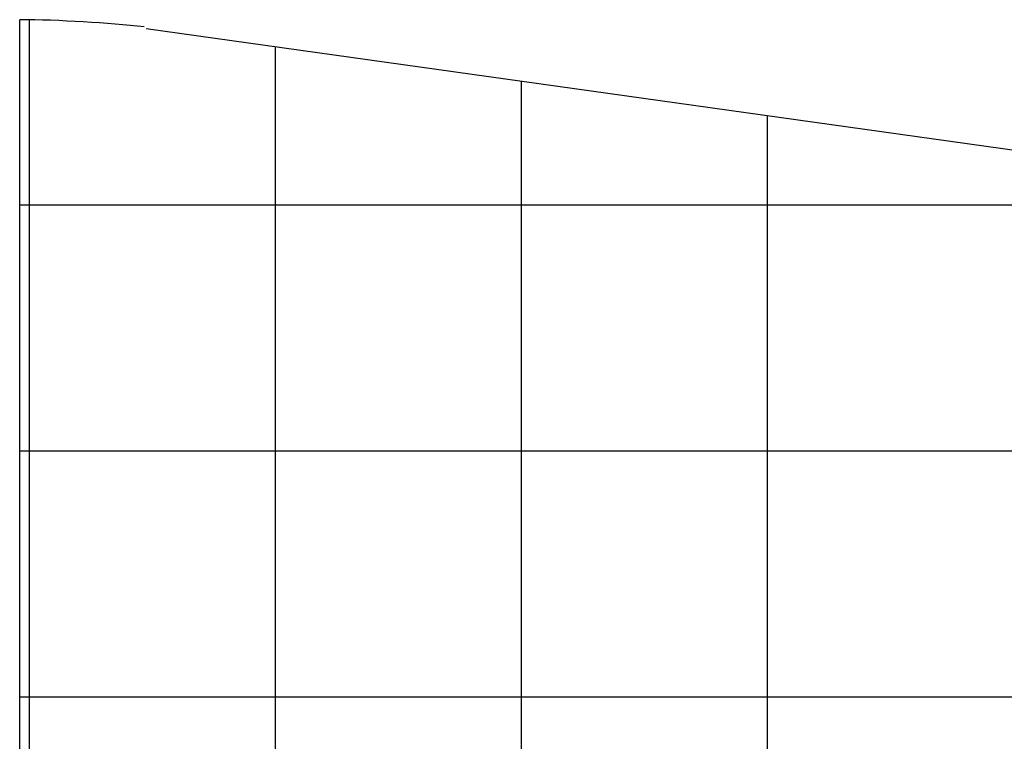
# Model space of a CAD drawing. Extents: x -31.8 to 31.8, y -28.6 to 28.6.
# Drawn here: x -31.7 to -11.7, y 13.9 to 28.6 of the extents above; entities that cross this region are included whole.
import ezdxf

# ---------------------------------------------------------------- set-up
doc = ezdxf.new("R2010")
doc.units = 0
for name, pattern in [('NEW_LINE22', [0]), ('NEW_LINE23', [0]), ('NEW_LINE29', [0]), ('NEW_LINE30', [0])]:
    doc.linetypes.add(name, pattern=pattern)
doc.layers.get('0').update_dxf_attribs({"linetype": 'CONTINUOUS'})

msp = doc.modelspace()

# ---------------------------------------------------------------- linework, layer by layer
at = {"color": 0, "linetype": 'NEW_LINE22'}
msp.add_lwpolyline([(-29.1946, 28.4184), (-29.1946, 28.4184), (-29.3332, 28.4318), (-29.478, 28.4452), (-29.628, 28.4583), (-29.7827, 28.4713), (-29.941, 28.4837), (-30.1026, 28.4957), (-30.2664, 28.507), (-30.432, 28.5177), (-30.5982, 28.5273), (-30.7646, 28.5361), (-30.9303, 28.5438), (-31.0948, 28.5504), (-31.257, 28.5555), (-31.4165, 28.5595), (-31.5723, 28.562), (-31.7239, 28.5629), (-31.7239, 28.5629), (-31.7239, 28.5629), (-31.7239, 28.5629), (-31.7239, 28.5629), (-31.7239, 28.5629), (-31.7239, 28.5629), (-31.7239, 28.5629), (-31.7239, 28.5629), (-31.7239, 28.5629), (-31.7239, 28.5629), (-31.7239, 28.5629), (-31.7239, 28.5629), (-31.7239, 28.5629), (-31.7239, 28.5629), (-31.7239, 28.5629), (-31.7239, 28.5629), (-31.7239, 28.5629)], dxfattribs=at)
at = {"color": 0, "linetype": 'NEW_LINE23'}
msp.add_lwpolyline([(-29.1946, 28.4184), (-29.1946, 28.4184), (-29.3332, 28.4318), (-29.478, 28.4452), (-29.628, 28.4583), (-29.7827, 28.4713), (-29.941, 28.4837), (-30.1026, 28.4957), (-30.2664, 28.507), (-30.432, 28.5177), (-30.5982, 28.5273), (-30.7646, 28.5361), (-30.9303, 28.5438), (-31.0948, 28.5504), (-31.257, 28.5555), (-31.4165, 28.5595), (-31.5723, 28.562), (-31.7239, 28.5629), (-31.7239, 28.5629), (-31.7239, 28.5629), (-31.7239, 28.5629), (-31.7239, 28.5629), (-31.7239, 28.5629), (-31.7239, 28.5629), (-31.7239, 28.5629), (-31.7239, 28.5629), (-31.7239, 28.5629), (-31.7239, 28.5629), (-31.7239, 28.5629), (-31.7239, 28.5629), (-31.7239, 28.5629), (-31.7239, 28.5629), (-31.7239, 28.5629), (-31.7239, 28.5629), (-31.7239, 28.5629)], dxfattribs=at)
at = {"color": 0, "linetype": 'NEW_LINE29'}
msp.add_lwpolyline([(-31.7239, 10.0581), (-31.7239, 28.5629)], dxfattribs=at)
at = {"color": 0}
for points in [[(-31.5239, -18.706), (-31.5239, 28.5618)], [(-26.5239, -18.1589), (-26.5239, 28.0147)], [(-21.5239, -17.4576), (-21.5239, 27.3134)], [(-16.5239, -16.7564), (-16.5239, 26.6122)], [(-3.6907, 24.7929), (-31.7239, 24.7929)], [(23.4761, 19.7929), (-31.7239, 19.7929)], [(23.4761, 14.7929), (-31.7239, 14.7929)]]:
    msp.add_lwpolyline(points, dxfattribs=at)
at = {"color": 0, "linetype": 'NEW_LINE30'}
msp.add_lwpolyline([(-29.1545, 28.3836), (-4.4406, 24.9176)], dxfattribs=at)

doc.saveas('drawing.dxf')
